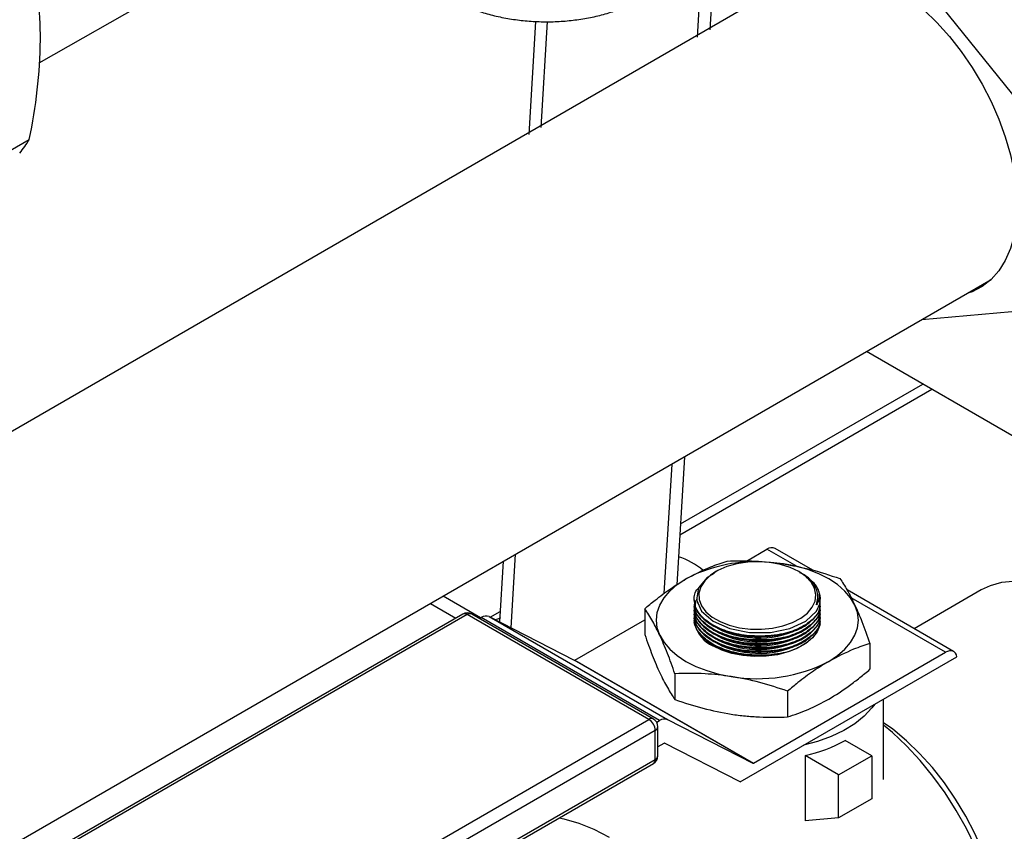
# Model space of a CAD drawing. Units: inches. Extents: x 32.5 to 51.4, y 18.6 to 29.8.
# Drawn here: x 46.4 to 47, y 26.1 to 26.6 of the extents above; entities that cross this region are included whole.
import ezdxf

# ---------------------------------------------------------------- set-up
doc = ezdxf.new("R2010")
doc.units = ezdxf.units.IN
doc.header["$MEASUREMENT"] = 0

msp = doc.modelspace()

# ---------------------------------------------------------------- linework, layer by layer
at = {"color": 7, "linetype": 'Continuous', "lineweight": 25}
for p, q in [((46.44077858398622, 26.53940190382687), (46.56781931197054, 26.61190248244132)), ((46.99114657609984, 26.51071900718343), (46.91588358435715, 26.60434544526746)), ((46.8161859834905, 26.59832605332242), (46.81376947314995, 26.55786358842375)), ((46.80913878531821, 26.59425779241293), (46.80672227554405, 26.55379532784122)), ((46.86238642966417, 26.58694674420242), (45.54195801294625, 25.82410077913873)), ((46.7167392756827, 26.56247886955146), (46.7129890281238, 26.49968427589164)), ((46.40189921380909, 26.47762097881813), (46.43525413016113, 26.49687636216581)), ((45.63622143818399, 25.64891081226985), (46.97017968722079, 26.41898851787392)), ((46.93158058832165, 26.39670573238187), (46.99114657609984, 26.40203188603817)), ((47.02151595717308, 26.30914575396814), (46.90089180726558, 26.37898947617931)), ((46.79699940520896, 26.27706319440595), (46.93717146978408, 26.35798280486283)), ((46.79959427646945, 26.3205116563861), (46.79534039300543, 26.24928389979105)), ((46.79254708218593, 26.31644339772155), (46.78824393572472, 26.24439075672041)), ((46.8341138792068, 26.26248712313353), (46.84548891350858, 26.2690537906605)), ((46.87109720298898, 26.25736980125112), (46.85007168712896, 26.26950757319736)), ((46.69881378545715, 26.26233231730675), (46.69680236883471, 26.2286529168131)), ((46.81715792619312, 26.25662693795989), (46.81593407068169, 26.25592013169793)), ((46.86390850154631, 26.25622575066839), (46.86321377527872, 26.25662693795989)), ((46.6862686282529, 26.23093202965672), (46.66534481327808, 26.24301109093164)), ((46.80648109222236, 26.24241239125583), (46.8064643095577, 26.24188066027101)), ((46.94935704975185, 26.21219135336521), (46.89010644848024, 26.24639599741299)), ((46.96474122239364, 26.24641451096065), (46.92740783054768, 26.2248624025975)), ((46.65829646964477, 26.23894216876159), (46.67245222611874, 26.23077022449391)), ((46.80512484205464, 26.24093830220327), (46.80512484205464, 26.2406053893007)), ((46.87389059196558, 26.24186878037374), (46.87389582898658, 26.24203466750762)), ((46.87504838842003, 26.23914564234233), (46.8748191348011, 26.24120634148956)), ((46.87524685941719, 26.24122163742899), (46.87524685941719, 26.24129620353235)), ((46.67631511675846, 26.2330001671518), (46.45380832777559, 26.10454973201639)), ((46.67881480046165, 26.23275266301167), (46.45630801147878, 26.10430222787626)), ((46.77986785643671, 26.17441597552858), (46.67881480046165, 26.23275266301167)), ((46.78236754446087, 26.17466348216315), (46.68131448848581, 26.23300016964625)), ((46.69099913598879, 26.23162320465236), (46.79028449861167, 26.17430698482021)), ((46.69099913598879, 26.23162320465236), (46.73834841691595, 26.20738835574649)), ((46.77754274010017, 26.2359986937823), (46.77754274010017, 26.22167433775552)), ((46.68558282911847, 26.23053614750254), (46.68655197615064, 26.23109562417541)), ((46.78583733877352, 26.17377940434326), (46.68655197615064, 26.23109562417541)), ((46.73875270456678, 26.20743628880381), (46.77754273145823, 26.22982929467971)), ((46.80514184940998, 26.2289866718023), (46.80512484205464, 26.22961710796454)), ((46.90282896137165, 26.2166189480623), (46.90282896137165, 26.20229459203552)), ((46.83803806718967, 26.15012006897166), (46.94477427613145, 26.21173757082835)), ((46.84598321569857, 26.20988400631618), (46.85385895207435, 26.21123215619376)), ((46.83763377953883, 26.15007213591434), (46.73834841691595, 26.20738835574649)), ((46.73875270456678, 26.20743628880381), (46.83803806718967, 26.15012006897166)), ((46.83054507408625, 26.13967069492918), (46.95114778253965, 26.20929315656357)), ((46.79432791956275, 26.19983559576547), (46.79432791956275, 26.18551123973869)), ((46.85697102155653, 26.19014572290547), (46.85697102155653, 26.17582136687869)), ((46.91039119376921, 26.14096348976209), (46.91039119376921, 26.18576482449122)), ((46.55736106745385, 26.04596554039316), (46.77986785643671, 26.17441597552858)), ((46.78419798700361, 26.17283302671071), (46.78583733877352, 26.17377940434326)), ((46.79028449861167, 26.17430698482021), (46.83763377953883, 26.15007213591434)), ((46.78340323449913, 26.16829251113906), (46.56089644551628, 26.03984207600365)), ((46.78340323449913, 26.1522215998198), (46.78340323449913, 26.16829251113906)), ((46.78486763865664, 26.15426253013282), (46.78486763865664, 26.17033344145208)), ((46.78817766494002, 26.16110076168282), (46.7848676429776, 26.15918992667719)), ((46.83054507408625, 26.13967069492918), (46.78858195259085, 26.16114869474014)), ((46.90381170651031, 26.15426259991006), (46.88907530842805, 26.16276974144336)), ((46.55986075115703, 26.02148197694554), (46.7823675401399, 26.14993241208096)), ((46.56089644551628, 26.02377116468439), (46.78340323449913, 26.1522215998198)), ((46.86682054448053, 26.15435741378116), (46.86682054448053, 26.11798671909241)), ((46.88539824561433, 26.14363273519783), (46.86682054448053, 26.15435741378116)), ((46.88539824561433, 26.14363273519783), (46.90381170651031, 26.15426259991006)), ((46.90381170651031, 26.15426259991006), (46.90381170651031, 26.13027770223123)), ((46.88539824561433, 26.119647837519), (46.88539824561433, 26.14363273519783)), ((46.90381170651031, 26.13027770223123), (46.88539824561433, 26.119647837519)), ((46.88539824561433, 26.119647837519), (46.86682054448053, 26.11798671909241))]:
    msp.add_line(p, q, dxfattribs=at)
at = {"color": 8, "linetype": 'Continuous', "lineweight": 25}
for p, q in [((46.72323681134071, 26.56238603530171), (46.71972433168487, 26.50357248387461)), ((46.79735973990796, 26.28309549848225), (46.93213452718412, 26.36089932707572)), ((46.70554913194725, 26.26622055007214), (46.70311261617735, 26.2254231193174)), ((46.86224627453781, 26.25937997205134), (46.84548891350858, 26.2690537906605)), ((46.94477427613145, 26.21173757082835), (46.89239580443245, 26.241975018918)), ((46.69166293272146, 26.23128344713005), (46.69714863444099, 26.2344502753249))]:
    msp.add_line(p, q, dxfattribs=at)
at = {"color": 7, "linetype": 'Continuous', "lineweight": 25, "flags": 128}
for points in [[(46.932747103086, 26.56888743252091), (46.94001385861063, 26.56186497939954), (46.94697328915045, 26.55412929940709), (46.9535438147084, 26.54577107770816), (46.95964838366856, 26.53688812518639), (46.96521544069452, 26.52758481968869), (46.97017968722079, 26.51797022996876), (46.97448296293166, 26.50815680846788), (46.97807479884588, 26.49825991235548), (46.98091307410478, 26.48839534865748), (46.98296453448921, 26.47867891525237), (46.98420510352969, 26.4692246245666), (46.98462024546828, 26.46014305700702), (46.98420510352969, 26.45154064245681), (46.98296453448921, 26.44351868229717), (46.98091307410478, 26.43617081463559), (46.97807479884588, 26.42958325379855), (46.97448296293166, 26.42383340316036), (46.97017968722079, 26.41898851787392), (46.96521544069452, 26.41510536552229), (46.95964838366856, 26.41222964725171), (46.95719396581266, 26.41149202047244)], [(46.86321004195682, 26.25662909316074), (46.85843660966103, 26.25890434668932), (46.85300355469386, 26.26061697306044), (46.84710720484914, 26.2617050800939), (46.84096072243709, 26.26212932539623), (46.83478624011077, 26.26187438309467), (46.82880691027326, 26.26094948263734), (46.82323883349734, 26.25938803961534), (46.81828328077161, 26.25724647838446), (46.81411933056, 26.25460221655333), (46.8108974910436, 26.25155082131557), (46.80873423840892, 26.2482025770929), (46.8077076958735, 26.24467849442239), (46.8078550065335, 26.24110593968814), (46.80917084694842, 26.23761404534158), (46.81160765183182, 26.23432901036631), (46.81507733379912, 26.23136956537629), (46.81945449817262, 26.22884268216969), (46.82458098000454, 26.22683966742734), (46.83027142677609, 26.22543293988919), (46.83632022059841, 26.22467332138659), (46.84250873744965, 26.22458828075271), (46.84861328912592, 26.22518089114434), (46.85441324667322, 26.22642971030847), (46.85969899098039, 26.22828963867161), (46.86427948312628, 26.2306934359625), (46.86798917793885, 26.23355421565766), (46.8706939696559, 26.23676859796035), (46.87229613511992, 26.24022038162427), (46.87273773870587, 26.24378484437752), (46.87200284466005, 26.24733313314655), (46.87011800104933, 26.25073701348028), (46.86715132371449, 26.25387344935191), (46.86321004195682, 26.25662909316074)], [(46.85472224819608, 26.26093527952915), (46.84751676408877, 26.26176267710319), (46.84519600329445, 26.26191079727331)], [(46.89443639324524, 26.23800879159629), (46.89207487702018, 26.24202483877388), (46.88882553882254, 26.24582858868912), (46.88474398095123, 26.24935495627164), (46.87989999578507, 26.2525435958974), (46.87437651146519, 26.25533996901135), (46.86826798449246, 26.25769621219441), (46.86167898244788, 26.25957201520831), (46.85472224819608, 26.26093527952915)], [(46.81610663311622, 26.25561946860687), (46.81220382531478, 26.25338747659828), (46.8073787660166, 26.24750484046497), (46.8063221667831, 26.24100641938094), (46.8091519470063, 26.23462673947296), (46.81554514841591, 26.22908546104987), (46.82477815470938, 26.22500571071843), (46.83581086413353, 26.22284525470963), (46.84740319159705, 26.22284711380904), (46.85825129171, 26.22501259812909), (46.86713170649062, 26.22910010948989), (46.87303963654679, 26.23464972615444), (46.87504838842003, 26.23914564234233), (46.87504838842003, 26.23914564234233)], [(46.78593533415244, 26.22122543929947), (46.78450207557857, 26.22538507174536), (46.78402156593893, 26.22961711794232), (46.78450206693662, 26.2338491591504), (46.78593531686855, 26.23800879658518), (46.78829682445165, 26.24202483877388), (46.79154616264928, 26.24582858868912), (46.7956277205206, 26.24935495627164), (46.80047170568676, 26.2525435958974)], [(47.08772922107339, 26.10985052890678), (47.08793110564034, 26.11860136208456), (47.08731579888263, 26.12779848233462), (47.08589026621102, 26.13733779515206), (47.08367065942794, 26.14711118020466), (47.08068210932058, 26.1570080081827), (47.07695845776064, 26.16691617364214), (47.07254189474237, 26.17672346214884), (47.06748242258178, 26.18631881761251), (47.0618373546836, 26.19559354974752), (47.05567062418541, 26.20444261137172), (47.04905205803384, 26.21276577590788), (47.04205664241903, 26.22046877995649), (47.03476358080211, 26.22746438601391), (47.02725547293016, 26.23367337534591), (47.01961737286369, 26.23902545103532), (47.01193576922674, 26.24345994642405), (47.00429766916028, 26.24692663335873), (46.99678956128832, 26.24938632085772), (46.98949649967142, 26.25081110451015), (46.98250108405659, 26.25118483541226), (46.97588252654697, 26.25050329970907), (46.96971578740683, 26.24877419855448), (46.96474122239364, 26.24641451096065)], [(46.80646401573144, 26.24187130959745), (46.80649535143795, 26.24066996216247), (46.80676842837947, 26.23900214051385)], [(46.87305958216473, 26.23806747192575), (46.87388806851652, 26.24179666143431), (46.87389059196558, 26.24186878037374)], [(46.87989998714312, 26.20669062502057), (46.88474396366732, 26.20987926963523), (46.88882553882254, 26.21340564719553), (46.89207487702018, 26.21720939711077), (46.89443637596135, 26.22122543431058), (46.89586962589325, 26.22538507174536), (46.8963501355329, 26.22961711794232), (46.89586964317715, 26.2338491541615), (46.89443639324524, 26.23800879159629)], [(46.87505934641116, 26.22752651324286), (46.87491063575546, 26.2268207847395), (46.87342931930407, 26.22318493095781), (46.87081592483798, 26.21976809946337), (46.86715946443032, 26.21668667110254), (46.86258445127999, 26.21404557222823), (46.85724669972467, 26.21193475254292), (46.85132793266465, 26.21042607203083), (46.84502974948258, 26.20957091626795), (46.83856660878098, 26.20939842037701), (46.832158603713, 26.20991445129369), (46.82602397805475, 26.21110141818874), (46.82037159042591, 26.21291893100165), (46.81539398344673, 26.21530506761884)], [(46.78593533415244, 26.22122543929947), (46.7882968158097, 26.21720939212188), (46.79154615400734, 26.21340564220664), (46.79562773780451, 26.20987926963523), (46.80047171432871, 26.20669062502057), (46.80599520729054, 26.20389425689552), (46.81210370833742, 26.20153801870135), (46.818692710382, 26.19966221568745), (46.82564947920159, 26.1982989513666)], [(46.95114778253965, 26.20929315656357), (46.95084866740625, 26.2103705410794), (46.95036717258445, 26.21126424184786), (46.94971774741271, 26.21194747279397), (46.94891988812762, 26.21239963459941), (46.94799756749526, 26.21260718296413), (46.94697845703587, 26.21256389812319), (46.94589316653222, 26.21227116434147), (46.94477427613145, 26.21173757082835)], [(46.90551642598128, 26.18295071939441), (46.9039187802565, 26.180792220879), (46.89963041190738, 26.17622688184927), (46.89436597864606, 26.17201559941613), (46.88821189131902, 26.16822752459603), (46.88126923480189, 26.16492485389151), (46.873651987758, 26.16216182153529), (46.86589005720654, 26.16007490362617)], [(46.97600349654689, 26.05171050194772), (46.97600242494524, 26.0521654229376), (46.97553984734947, 26.06141045366607), (46.97424226737245, 26.07102766773446), (46.9721247911408, 26.08090515752876), (46.96921209141844, 26.090927847872), (46.96553805328682, 26.10097909768529), (46.96114548031854, 26.11094186755043), (46.95608549828296, 26.1207001816366), (46.95041701934538, 26.13014039503432), (46.94420605071105, 26.13915259080712), (46.93752489092401, 26.14763184231062), (46.93045135209164, 26.155479460545), (46.92306777470253, 26.16260404189999), (46.91546012886378, 26.16892266559887), (46.91039119376921, 26.17259348280033)], [(46.97600351383079, 26.04150583541599), (46.97558782744943, 26.05121091106886), (46.97434504607006, 26.06129633894543), (46.97228790792522, 26.07165860388791), (46.96943753393795, 26.08219142723026), (46.96582316846309, 26.09278667489968), (46.96148190274509, 26.10333567467184), (46.95645828603026, 26.11373015918806), (46.95080385890149, 26.12386341354296), (46.94457664340334, 26.13363156756932), (46.93784054674748, 26.14293429933011), (46.93066468724081, 26.15167614235714), (46.92312270292938, 26.15976748352645), (46.91529197382317, 26.16712521164665), (46.91039121105311, 26.17123380114456)]]:
    msp.add_lwpolyline(points, dxfattribs=at)
at = {"color": 8, "linetype": 'Continuous', "lineweight": 25, "flags": 128}
msp.add_lwpolyline([(46.72998553388382, 26.11969296109601), (46.73257139510088, 26.11915735966156), (46.74080981678576, 26.11678442178948), (46.74921084538009, 26.11337364120563), (46.75769357495879, 26.10895791241191)], dxfattribs=at)
at = {"color": 7, "linetype": 'Continuous', "lineweight": 25}
for centre, radius, start, end in [((46.25307912412194, 26.55255000922535), 0.1883686878096432, 359.9062496849278, 14.73346673058723), ((46.14785161205363, 26.55705564690526), 0.2936354095239275, 348.1736855452354, 359.0606514530601), ((46.38652106334155, 26.52543728619264), 0.0564857343309662, 320.1719331792096, 329.6267683117161), ((46.84816029916684, 26.26544305364829), 0.00449151679352689, 64.81419432762624, 126.4957015495169), ((46.78448484707246, 26.22744405901121), 0.03925909840139733, 49.26920363255705, 72.52708787369988), ((46.83792031371584, 26.18272413481612), 0.0792285011154183, 92.23327720201803, 118.2074832280943), ((46.86238197320105, 26.24124816487279), 0.0128397303511681, 350.5752973961615, 38.24855793085936), ((46.67881480679733, 26.22867011572727), 0.004999787363999308, 60.00268826635396, 119.9973117336608), ((46.68926270081487, 26.22725310146132), 0.004702447130334751, 68.32988802609665, 125.201225274128), ((46.82351128061518, 26.23229875756292), 0.01883284394977403, 195.4509119792198, 244.4678094509657), ((46.84100507546506, 26.27137531348556), 0.05172527930388415, 243.5156332842955, 299.2380391870518), ((46.84100505749376, 26.26924972972658), 0.05172594053770306, 243.5160204533879, 299.237652017959), ((46.8410050479944, 26.26712379348348), 0.05172629005695945, 243.516225101176, 299.2374473701674), ((46.84100498818714, 26.26499684836198), 0.05172571413509268, 243.5159812760252, 299.2378803704746), ((46.84100498818714, 26.26287051688783), 0.05172571413509268, 243.5159812760252, 299.2378803704746), ((46.73850631602893, 26.20778550086739), 0.0004273831734368325, 248.3179524546271, 305.2050967718118), ((46.84028118279994, 26.28326311661585), 0.08621482544604064, 260.2289165814693, 297.3571617420248), ((46.77572735889882, 26.16794315577677), 0.007683821666376735, 2.60592859240455, 57.39399068818338), ((46.77986785325601, 26.17033343373785), 0.00499978736400019, 2.442665995363981e-12, 60.00268826635396), ((46.78854806343776, 26.16993688162916), 0.004702447130345281, 68.32988802615033, 125.2012252740598), ((46.78842404963416, 26.1607515820386), 0.0004273544681581818, 68.31586775182956, 125.2071814744611), ((46.84766380774273, 26.23868003768699), 0.0864712985030638, 282.7994227563757, 298.61388266634), ((46.77986785325601, 26.15426250028808), 0.00499978736400019, 299.9973117336383, 2.442665995363981e-12), ((46.83779167865181, 26.15046928103524), 0.0004273831734365673, 248.3179524552538, 305.2050967721358)]:
    msp.add_arc(centre, radius, start, end, dxfattribs=at)
at = {"color": 8, "linetype": 'Continuous', "lineweight": 25}
for centre, radius, start, end in [((46.67735028065462, 26.23070826150531), 0.002514835140595798, 54.38384466168844, 114.3068277516005), ((46.68027932277172, 26.23070827739616), 0.002514823680026908, 65.69300886912829, 125.6164125359113), ((46.78133237874678, 26.17237158991305), 0.002514823680040078, 65.69300886923732, 125.6164125356683), ((46.78236548898397, 26.17058294548489), 0.002514558658445372, 294.3742365313877, 354.3055255524557), ((46.78102484498099, 26.1519187688047), 0.002397591150240359, 304.057070208478, 7.256202776272305), ((46.78236548898397, 26.15451203416563), 0.002514558658445372, 294.3742365313877, 354.3055255524221)]:
    msp.add_arc(centre, radius, start, end, dxfattribs=at)
at = {"color": 7, "linetype": 'Continuous', "lineweight": 25}
for points, knots in [([(46.64650949321808, 26.60888170402805), (46.64653384619551, 26.60736015077786), (46.64658735903687, 26.60401671411268), (46.64791560061812, 26.59892586554386), (46.6502075044171, 26.59370466593716), (46.6534977515372, 26.58870111302811), (46.65772517406162, 26.58396305774737), (46.66285974929407, 26.57955249271023), (46.6688317877168, 26.57553550318403), (46.67555131532797, 26.57197466285144), (46.68291405031735, 26.56891918201227), (46.69081076218239, 26.56640771524915), (46.69913127194454, 26.56446759963887), (46.70776361128441, 26.56311986873698), (46.71659361912322, 26.56237849873588), (46.72550542135593, 26.56225112946611), (46.73438208418678, 26.56273909766652), (46.7431075585492, 26.56383709270303), (46.75156712872786, 26.56553334366941), (46.75965293579816, 26.56780978237116), (46.76725077681502, 26.57064872931582), (46.7725673106669, 26.57318399098453), (46.77533227996619, 26.57474846172266), (46.77591643767303, 26.57507898895094)], [0, 0, 0, 0, 0.0395817483425016, 0.08697629784756285, 0.1346155400754667, 0.1829179947760688, 0.2320297334770036, 0.2818335319886248, 0.3320783229924682, 0.3825217704566513, 0.4329820959367426, 0.4833831065948019, 0.5337091598097953, 0.5839688902931073, 0.6341821545944167, 0.6843733006862521, 0.7345690376260839, 0.7847897079473332, 0.8350619425134591, 0.8854133308670784, 0.9358701327464283, 0.9864512216449903, 1, 1, 1, 1]), ([(46.80047170568676, 26.2525435958974), (46.80509446597398, 26.25497372792807), (46.81282059389167, 26.25903526470682), (46.82036878463012, 26.26148708991785), (46.8234006799153, 26.26247191893913)], [0, 0, 0, 0, 0.598328210000686, 1, 1, 1, 1]), ([(46.8234006799153, 26.26247191893913), (46.82853251435399, 26.26260857342816), (46.83885896223812, 26.26288355413457), (46.84941309846874, 26.26158733116698), (46.85472224819608, 26.26093527952915)], [0, 0, 0, 0, 0.4969602806579393, 1, 1, 1, 1]), ([(46.85472224819608, 26.26093527952915), (46.85959567069607, 26.26003874195617), (46.87014925020756, 26.25809725616021), (46.88048232332842, 26.25464182911595), (46.88604379919298, 26.25278204607913)], [0, 0, 0, 0, 0.4617791048681166, 1, 1, 1, 1]), ([(46.87305958216473, 26.23806747192575), (46.87349198778213, 26.2397070136159), (46.87449780514237, 26.24352074643621), (46.87208047181679, 26.24944696707079), (46.8681831430883, 26.25400902386401), (46.86450322002693, 26.25568578979841), (46.86379703769011, 26.25600756350565)], [0, 0, 0, 0, 0.2521435240596406, 0.5865102662009123, 0.9206507468779496, 1, 1, 1, 1]), ([(46.86729650845508, 26.25361596085023), (46.86865193962369, 26.25275132306826), (46.87076391996666, 26.25140407796899), (46.872016672507, 26.24977903127871), (46.87246543089779, 26.2491969104574)], [0, 0, 0, 0, 0.641782094757867, 1, 1, 1, 1]), ([(46.77754274010017, 26.2359986937823), (46.77946330258358, 26.23759366294878), (46.78418131774237, 26.24151183211552), (46.79183123217277, 26.24725297515214), (46.79758386438976, 26.25077535101474), (46.80047170568676, 26.2525435958974)], [0, 0, 0, 0, 0.2547848893607759, 0.6258994334312329, 1, 1, 1, 1]), ([(46.87246542644009, 26.24919691833053), (46.87278433755253, 26.24873976652218), (46.87306841312795, 26.24827690545004), (46.87356570760436, 26.24733952924699), (46.87377869750784, 26.24686453281822), (46.87430016067026, 26.24544725241156), (46.87449691139294, 26.24450427901846), (46.87457044775852, 26.2430922768603), (46.87455783568367, 26.24262202125298), (46.87445680820912, 26.24168229639694), (46.87436785741455, 26.24121245317853), (46.87399211411716, 26.23983003268376), (46.87359677673953, 26.23893555616412), (46.87305956802292, 26.23806745846788)], [0, 0, 0, 0, 0.1250000000000017, 0.1250000000000017, 0.2500000000000035, 0.2500000000000035, 0.5000000000000018, 0.5000000000000018, 0.6250000000000009, 0.6250000000000009, 0.7499999999999999, 0.7499999999999999, 1, 1, 1, 1]), ([(46.88604379919298, 26.25278204607913), (46.88741886594835, 26.25074997295852), (46.89018582352833, 26.24666096411426), (46.89301380496772, 26.24090451617415), (46.89443639324524, 26.23800879159629)], [0, 0, 0, 0, 0.4969598252290021, 1, 1, 1, 1]), ([(46.84597274165657, 26.22084548313982), (46.84202059838039, 26.22078125059065), (46.83411650757331, 26.2206527886737), (46.82276288456171, 26.22324781294691), (46.81344732264449, 26.22758957998048), (46.80704340531784, 26.23341583728226), (46.80471450063499, 26.23990260764754), (46.8049997400159, 26.24482160216278), (46.80707214590851, 26.24701311241257), (46.80734587475931, 26.24730257288184)], [0, 0, 0, 0, 0.1626322729722675, 0.3252564909477134, 0.4877770885777072, 0.65023991937932, 0.8127135400252934, 0.9752627090859504, 1, 1, 1, 1]), ([(46.84596273427979, 26.21871842332652), (46.84200876945336, 26.21865500818735), (46.8341010363211, 26.21852818106087), (46.82277487095246, 26.22112229201733), (46.81336183305636, 26.22547584181475), (46.80733298748258, 26.23126458423884), (46.80467445438603, 26.23600986693793), (46.80529417354711, 26.23847775736134), (46.80537379931695, 26.23879484885564)], [0, 0, 0, 0, 0.194380909767973, 0.3887521583827955, 0.5830003235637021, 0.7771789099834507, 0.9713704175345605, 1, 1, 1, 1]), ([(46.80562173682929, 26.24060797354617), (46.80553627807379, 26.23945531597047), (46.80528870263294, 26.2361160477377), (46.80921442535112, 26.23075563071907), (46.81663929841231, 26.2254225098726), (46.82689423941166, 26.22174251994478), (46.8371767820025, 26.22020234933821), (46.84353614185753, 26.22042854430645), (46.84598321569857, 26.22051558385169)], [0, 0, 0, 0, 0.1023729653238419, 0.2965761889798592, 0.4906460199410491, 0.6846394164071357, 0.8786496357810605, 1, 1, 1, 1]), ([(46.80562173682929, 26.23848164207202), (46.80553627797073, 26.23732901972578), (46.80528870232207, 26.23398985477679), (46.80921442572307, 26.22862924966764), (46.81663929869761, 26.22329620204172), (46.8268942376432, 26.21961614342504), (46.83717678527233, 26.2180761500033), (46.84353614216285, 26.21830224952884), (46.84598321569857, 26.21838925237754)], [0, 0, 0, 0, 0.1023730056497275, 0.296576197140581, 0.4906460223562225, 0.6846394130790233, 0.8786495930722231, 0.9999999999999999, 0.9999999999999999, 0.9999999999999999, 0.9999999999999999]), ([(46.87475307574412, 26.2373004397486), (46.87483260041532, 26.23611696143823), (46.87505952611363, 26.23273987558525), (46.87108664004035, 26.227526779658), (46.86361658741154, 26.22256669450821), (46.85460545814328, 26.21964853269728), (46.848365981, 26.21897705501834), (46.84596273427979, 26.21871842332652)], [0, 0, 0, 0, 0.1294328285461077, 0.3693399113106839, 0.6094059642614813, 0.8495556897224799, 1, 1, 1, 1]), ([(46.87475293747295, 26.23942661156527), (46.87483284497753, 26.23824507133288), (46.87506109921981, 26.23487002449803), (46.87109158588244, 26.22965790931546), (46.86362441729814, 26.2246966442094), (46.85461486750498, 26.22177691556405), (46.84837582549038, 26.22110448309425), (46.84597274165657, 26.22084548313982)], [0, 0, 0, 0, 0.1292533845692015, 0.36920979457474, 0.609325733376041, 0.8495244923480724, 1, 1, 1, 1]), ([(46.84598321569857, 26.22051558385169), (46.84980387456298, 26.22100564012427), (46.85744533504968, 26.22198577098025), (46.86687490417462, 26.22605973134344), (46.87297818982375, 26.23152920481603), (46.87567949661285, 26.2361956426377), (46.8750643443438, 26.23872474691438), (46.87497933924877, 26.23907423233486)], [0, 0, 0, 0, 0.2403187245622203, 0.4806464285686994, 0.7210619558543893, 0.9614548199753709, 1, 1, 1, 1]), ([(46.84598321569857, 26.21838925237754), (46.84980387456298, 26.21887930865012), (46.85744533504968, 26.2198594395061), (46.86687490417462, 26.22393339986929), (46.87297818982375, 26.22940287334188), (46.87567949661285, 26.23406931116356), (46.8750643443438, 26.23659841544023), (46.87497933924877, 26.23694790086071)], [0, 0, 0, 0, 0.2403187245622203, 0.4806464285686994, 0.7210619558543893, 0.9614548199753709, 1, 1, 1, 1]), ([(46.89443639324524, 26.23800879159629), (46.89574221979852, 26.23505272550426), (46.89857003412968, 26.2286512581441), (46.90133877054305, 26.22082903128563), (46.90282896137165, 26.2166189480623)], [0, 0, 0, 0, 0.4617794523852037, 1, 1, 1, 1]), ([(46.78593533415244, 26.22122543929947), (46.78462950500254, 26.22389611235062), (46.78180168405389, 26.22967955285787), (46.77903293706849, 26.23378763753215), (46.77754274010017, 26.2359986937823)], [0, 0, 0, 0, 0.4617792899929272, 1, 1, 1, 1]), ([(46.84596273427979, 26.21233950873931), (46.84200876945181, 26.21227609295492), (46.83410103631645, 26.21214926453804), (46.82277487097103, 26.21474338517009), (46.8133618329868, 26.21909689822751), (46.80733298740925, 26.22488577820025), (46.80467445366655, 26.22963069415017), (46.80529417357688, 26.23209881382083), (46.80537379931695, 26.23241593426842)], [0, 0, 0, 0, 0.1943809126984065, 0.3887521642435168, 0.5830003323528558, 0.7771789216999876, 0.9713704643558875, 1, 1, 1, 1]), ([(46.84596273427979, 26.21659209185238), (46.84200876945729, 26.21652867584058), (46.8341010363329, 26.2164018469689), (46.82277487090531, 26.21899597101114), (46.81336183345283, 26.22334947101778), (46.80733298673218, 26.22913839917185), (46.80467445433344, 26.23388353103133), (46.80529417355132, 26.23635142542311), (46.80537379931695, 26.23666851738149)], [0, 0, 0, 0, 0.1943809061579513, 0.3887521511629315, 0.5830003127362816, 0.7771788819444496, 0.9713704180662662, 1, 1, 1, 1]), ([(46.84596273427979, 26.21446584021346), (46.84200876945421, 26.21440242486417), (46.83410103632366, 26.21427559731747), (46.8227748709422, 26.2168697114248), (46.81336183309487, 26.22122324925778), (46.80733298700592, 26.22701203669039), (46.80467445432825, 26.23175720041272), (46.80529417355072, 26.23422509404637), (46.80537379931695, 26.23454218590734)], [0, 0, 0, 0, 0.1943809035133376, 0.3887521458738356, 0.583000304804378, 0.7771788849760014, 0.9713704184557806, 1, 1, 1, 1]), ([(46.80562173682929, 26.23635531059788), (46.80553627797073, 26.23520268825163), (46.80528870232207, 26.23186352330265), (46.80921442572307, 26.22650291819349), (46.81663929869761, 26.22116987056757), (46.8268942376432, 26.21748981195089), (46.83717678527233, 26.21594981852915), (46.84353614216285, 26.2161759180547), (46.84598321569857, 26.2162629209034)], [0, 0, 0, 0, 0.1023730056497275, 0.296576197140581, 0.4906460223562225, 0.6846394130790233, 0.8786495930722231, 0.9999999999999999, 0.9999999999999999, 0.9999999999999999, 0.9999999999999999]), ([(46.80562173682929, 26.23422897912373), (46.80553627796597, 26.23307635761467), (46.8052887023035, 26.22973719509103), (46.80921442593076, 26.22437655905323), (46.81663929829699, 26.21904364024262), (46.82689423903977, 26.21536358253989), (46.83717678419627, 26.21382347233686), (46.84353614205232, 26.21404958249747), (46.84598321569857, 26.21413658942925)], [0, 0, 0, 0, 0.102373001559681, 0.2965761852916523, 0.4906460090691925, 0.6846393920414934, 0.8786495979204623, 1, 1, 1, 1]), ([(46.80562173682929, 26.23210264764958), (46.80553627796507, 26.23095002611504), (46.80528870230002, 26.22761086351755), (46.80921442596018, 26.22225022841936), (46.81663929818907, 26.21691730568534), (46.82689423944197, 26.21323726255443), (46.83717678199812, 26.21169710491239), (46.8435361418563, 26.21192329869957), (46.84598321569857, 26.21201033779033)], [0, 0, 0, 0, 0.1023730062997029, 0.2965761990235699, 0.4906460317868311, 0.6846394237413135, 0.878649638603243, 1, 1, 1, 1]), ([(46.87475307574412, 26.23517410827446), (46.87483260045637, 26.23399063118269), (46.87505952627185, 26.23061354880707), (46.87108663824772, 26.22540040885845), (46.8636165912588, 26.22044050485894), (46.85460545629051, 26.21752218051759), (46.84836598080783, 26.21685071782145), (46.84596273427979, 26.21659209185238)], [0, 0, 0, 0, 0.129432828245544, 0.3693399104530178, 0.6094060378900669, 0.8495556900718355, 1, 1, 1, 1]), ([(46.87475307574412, 26.23304777680031), (46.87483260060829, 26.23186433518345), (46.87505952675258, 26.22848735559402), (46.87108663709881, 26.22327402759709), (46.86361659179482, 26.21831419738903), (46.85460545393397, 26.21539581085962), (46.84836598061219, 26.21472443341491), (46.84596273427979, 26.21446584021346)], [0, 0, 0, 0, 0.129432876435735, 0.3693398776033822, 0.6094059928688687, 0.8495556328748399, 0.9999999999999999, 0.9999999999999999, 0.9999999999999999, 0.9999999999999999]), ([(46.84598321569857, 26.2162629209034), (46.84980387456298, 26.21675297717597), (46.85744533504968, 26.21773310803195), (46.86687490417462, 26.22180706839514), (46.87297818982375, 26.22727654186773), (46.87567949661285, 26.23194297968941), (46.8750643443438, 26.23447208396609), (46.87497933924877, 26.23482156938656)], [0, 0, 0, 0, 0.2403187245622203, 0.4806464285686994, 0.7210619558543893, 0.9614548199753709, 1, 1, 1, 1]), ([(46.84598321569857, 26.21413658942925), (46.8498038742656, 26.21462663727692), (46.85744533296472, 26.21560675112978), (46.86687490588733, 26.21968083705754), (46.87297819026878, 26.2251503178746), (46.87567949670614, 26.22981664434035), (46.87506434433826, 26.23234575209088), (46.87497933924877, 26.23269523791241)], [0, 0, 0, 0, 0.2403187274446277, 0.4806463593037119, 0.7210618894729702, 0.961454819513056, 1, 1, 1, 1]), ([(46.69425358157818, 26.22995745876864), (46.69526947273181, 26.23013751349772), (46.69641177322293, 26.23033997279145), (46.69727605699306, 26.23104619921447), (46.69737170042455, 26.23112435169268)], [0, 0, 0, 0, 0.8893379294954503, 1, 1, 1, 1]), ([(46.84596273427979, 26.21021317726517), (46.84200876945336, 26.21014976212599), (46.8341010363211, 26.21002293499951), (46.82277487095246, 26.21261704595597), (46.81336183305636, 26.21697059575339), (46.80733298748258, 26.22275933817748), (46.80467445438603, 26.22750462087657), (46.80529417354711, 26.22997251129999), (46.80537379931695, 26.23028960279428)], [0, 0, 0, 0, 0.194380909767973, 0.3887521583827955, 0.5830003235637021, 0.7771789099834507, 0.9713704175345605, 1, 1, 1, 1]), ([(46.80562173682929, 26.22997631617544), (46.80553627800082, 26.22882369033565), (46.80528870241722, 26.22548451496839), (46.8092144253072, 26.22012403836115), (46.81663929842408, 26.21479093630891), (46.82689423940846, 26.21111094133369), (46.83717678200297, 26.20957077195799), (46.84353614185765, 26.2097969668141), (46.84598321569857, 26.20988400631618)], [0, 0, 0, 0, 0.1023730042419837, 0.296576219477991, 0.4906460420249544, 0.6846394300801283, 0.8786496410424111, 1, 1, 1, 1]), ([(46.87470597712293, 26.22896873643741), (46.87472057384879, 26.22844285026102), (46.87479585578858, 26.22573061658457), (46.87100603440251, 26.22115433367495), (46.86363843458865, 26.21618606718251), (46.85460229442747, 26.21326973956769), (46.84836510206091, 26.21259817428859), (46.84596273427979, 26.21233950873931)], [0, 0, 0, 0, 0.06216415738584578, 0.3206087718205493, 0.5792247950989591, 0.8379307970743026, 1, 1, 1, 1]), ([(46.84598321569857, 26.21201033779033), (46.84980387402452, 26.21250035100062), (46.85744533115292, 26.21348039543781), (46.86687490619116, 26.21755452077887), (46.87297818943664, 26.22302394896798), (46.87567949662463, 26.22769039687401), (46.87506434434523, 26.23021950088916), (46.87497933924877, 26.2305689862735)], [0, 0, 0, 0, 0.2403187946048548, 0.4806464251591653, 0.7210619540231729, 0.9614548197223234, 1, 1, 1, 1]), ([(46.7775427394195, 26.22167432723347), (46.77893170480399, 26.21766016528733), (46.78032457602502, 26.21382505035646), (46.78312122163545, 26.20665463141643), (46.78452507262455, 26.20332283880472), (46.78593532510561, 26.20028449627091)], [0, 0, 0, 0, 0.5, 0.5, 1, 1, 1, 1]), ([(46.79432791956275, 26.19983559576547), (46.79295284426138, 26.20372860989925), (46.79018587253596, 26.21156226091757), (46.78735791091219, 26.21799135181428), (46.78593533415244, 26.22122543929947)], [0, 0, 0, 0, 0.4969603732255444, 1, 1, 1, 1]), ([(46.86693935399325, 26.21681251288543), (46.8657450162975, 26.21594807263084), (46.86219443868742, 26.21337822808509), (46.85455595286072, 26.21116814465457), (46.84835221604762, 26.21047872121058), (46.84596273427979, 26.21021317726517)], [0, 0, 0, 0, 0.237600186354716, 0.7063478820306178, 0.9999999999999999, 0.9999999999999999, 0.9999999999999999, 0.9999999999999999]), ([(46.90282896137165, 26.2166189480623), (46.89979706608648, 26.21563411904102), (46.89224887534802, 26.21318229382999), (46.88452274743034, 26.20912075705125), (46.87989998714312, 26.20669062502057)], [0, 0, 0, 0, 0.401671789999314, 1, 1, 1, 1]), ([(46.87989998714312, 26.20669062502057), (46.87703647463124, 26.20493803483619), (46.87128387388471, 26.20141720104858), (46.8636333361446, 26.19567856666386), (46.8588915818811, 26.19174068814824), (46.85697102155653, 26.19014572290547)], [0, 0, 0, 0, 0.3709510581678633, 0.7452152994960966, 1, 1, 1, 1]), ([(46.78593532510561, 26.20028449627091), (46.78663428499841, 26.19877861019718), (46.78733479808943, 26.19734392410949), (46.78873887573633, 26.19461443379349), (46.7894436124551, 26.19331753705462), (46.79155402812844, 26.18963473831089), (46.79294611049713, 26.18747186011432), (46.79432791079174, 26.18551122821265)], [0, 0, 0, 0, 0.2499999999999986, 0.2499999999999986, 0.4999999999999971, 0.4999999999999971, 1, 1, 1, 1]), ([(46.82564947920159, 26.1982989513666), (46.82077604489874, 26.19891009758899), (46.81022246100665, 26.20023355503756), (46.79988938656339, 26.19997484088728), (46.79432791956275, 26.19983559576547)], [0, 0, 0, 0, 0.4617800315695002, 0.9999999999999999, 0.9999999999999999, 0.9999999999999999, 0.9999999999999999]), ([(46.87989999366796, 26.18574968650326), (46.88373485181462, 26.18796350298891), (46.887574543824, 26.19048483425283), (46.89334055065422, 26.19467835639977), (46.89526528463755, 26.1961453982953), (46.89906961829618, 26.19915841648098), (46.90095573910577, 26.20070884875191), (46.9028289641693, 26.2022945808766)], [0, 0, 0, 0, 0.499999999999999, 0.499999999999999, 0.7499999999999994, 0.7499999999999994, 1, 1, 1, 1]), ([(46.85697102155653, 26.19014572290547), (46.85183918943177, 26.19187000359614), (46.84151274672715, 26.19533965835609), (46.8309586225831, 26.19730853051696), (46.82564947920159, 26.1982989513666)], [0, 0, 0, 0, 0.4969603058426454, 0.9999999999999999, 0.9999999999999999, 0.9999999999999999, 0.9999999999999999]), ([(46.79432791079174, 26.18551122821265), (46.79951160017663, 26.1836877138027), (46.8047098663419, 26.18204940661276), (46.81514708985078, 26.17928979940676), (46.82038633306831, 26.17817213159955), (46.82564946697917, 26.17735801017128)], [0, 0, 0, 0, 0.5, 0.5, 1, 1, 1, 1]), ([(46.85697102316664, 26.17582135503421), (46.86074106732003, 26.17698271817575), (46.86457538055521, 26.17835418004225), (46.87223101335961, 26.1816273706647), (46.87606308524985, 26.18353468642108), (46.87989999366796, 26.18574968650326)], [0, 0, 0, 0, 0.5, 0.5, 1, 1, 1, 1]), ([(46.82564946697917, 26.17735801017128), (46.82825802081153, 26.17695450921393), (46.83087237125858, 26.1766246579148), (46.83611246037457, 26.17610964988333), (46.83874257361502, 26.17592424935157), (46.84661875213303, 26.17556995464886), (46.85181407426126, 26.17560264003159), (46.85697102316664, 26.17582135503421)], [0, 0, 0, 0, 0.2499999999999986, 0.2499999999999986, 0.4999999999999971, 0.4999999999999971, 1, 1, 1, 1])]:
    msp.add_open_spline(points, degree=3, knots=knots, dxfattribs=at)

doc.saveas('drawing.dxf')
